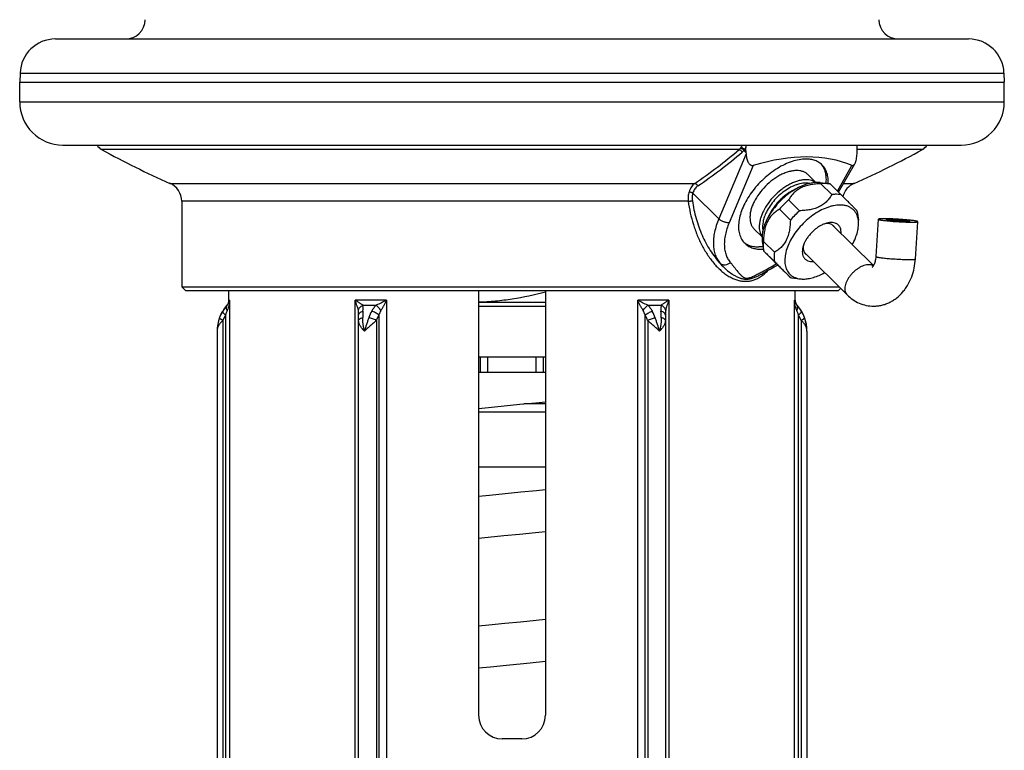
# Model space of a CAD drawing. Units: millimetres. Extents: x -66 to 593, y -602 to 634.
# Drawn here: x 201 to 326, y 121 to 214 of the extents above; entities that cross this region are included whole.
import ezdxf

# ---------------------------------------------------------------- set-up
doc = ezdxf.new("R2010")
doc.units = ezdxf.units.MM
doc.header["$LTSCALE"] = 30.734
doc.layers.get('0').update_dxf_attribs({"linetype": 'CONTINUOUS'})

msp = doc.modelspace()

# ---------------------------------------------------------------- linework, layer by layer
at = {"color": 40, "linetype": 'Continuous'}
for p, q in [((205.15, 211.83), (321.25, 211.83)), ((200.65, 207.5), (200.61, 206.33)), ((200.65, 207.5), (325.74, 207.5)), ((325.74, 207.5), (325.79, 206.33)), ((200.61, 203.83), (200.61, 206.33)), ((200.61, 206.33), (325.79, 206.33)), ((325.79, 203.83), (325.79, 206.33)), ((200.61, 203.83), (325.79, 203.83)), ((206.11, 198.33), (320.29, 198.33)), ((292.93, 197.6), (292.93, 198.08)), ((307.07, 197.6), (307.07, 198.08)), ((292.06, 197.77), (211.02, 197.77)), ((292.95, 197.22), (289.48, 188.97)), ((292.66, 197.66), (292.94, 197.39)), ((292.75, 197.78), (292.93, 197.6)), ((292.94, 197.39), (292.95, 197.22)), ((307.06, 197.22), (307.07, 197.39)), ((315.37, 197.77), (307.07, 197.77)), ((293.86, 195.76), (290.8, 188.47)), ((304.56, 192.49), (306.42, 195.76)), ((304.72, 192.34), (306.79, 195.97)), ((300.84, 194.57), (301.83, 193.58)), ((219.7, 193.47), (286.42, 193.47)), ((302.39, 193.57), (303.5, 193.43)), ((302.45, 193.41), (303.84, 192.04)), ((303.63, 193.41), (303.5, 193.43)), ((303.63, 193.41), (305.02, 192.04)), ((305.36, 193.47), (306.69, 193.47)), ((289.48, 188.97), (286.19, 192.23)), ((285.6, 191.19), (221.2, 191.19)), ((221.2, 191.19), (221.2, 180.33)), ((298.37, 191.37), (299.76, 189.99)), ((297.2, 190.18), (298.59, 188.8)), ((307.08, 189.88), (307.07, 189.99)), ((307.08, 189.88), (307.23, 188.78)), ((303.9, 188.21), (309.16, 183.01)), ((309.49, 184.16), (309.79, 188.91)), ((314.48, 183.85), (314.78, 188.6)), ((293.99, 187.66), (294.99, 186.67)), ((295.01, 186.11), (295.16, 185.01)), ((295.17, 186.09), (296.56, 184.71)), ((295.16, 185.01), (295.17, 184.9)), ((295.17, 184.9), (296.56, 183.52)), ((300.38, 184.66), (305.79, 179.3)), ((296.98, 183.1), (296.97, 183.09)), ((297.22, 182.85), (298.61, 181.48)), ((221.2, 180.33), (221.7, 179.83)), ((221.2, 180.33), (304.75, 180.33)), ((298.61, 181.48), (298.74, 181.46)), ((298.74, 181.46), (299.85, 181.32)), ((221.7, 179.83), (304.7, 179.83)), ((227.2, 178.63), (227.2, 179.83)), ((258.95, 179.83), (258.95, 125.83)), ((267.45, 179.83), (267.45, 125.83)), ((299.2, 178.63), (299.2, 179.83)), ((304.98, 180.11), (304.7, 179.83)), ((226.95, 177.97), (226.96, 177.97)), ((227.27, 178.63), (227.2, 178.63)), ((227.27, 178.63), (227.27, 79.54)), ((247.22, 178.63), (243.25, 178.63)), ((243.25, 79.54), (243.25, 178.63)), ((244.23, 177.97), (245.93, 177.97)), ((247.22, 178.63), (247.22, 79.54)), ((267.45, 178.33), (258.95, 178.33)), ((267.45, 177.83), (258.95, 177.83)), ((283.14, 178.63), (279.18, 178.63)), ((279.18, 79.54), (279.18, 178.63)), ((280.46, 177.97), (282.17, 177.97)), ((283.14, 178.63), (283.14, 79.54)), ((299.2, 178.63), (299.12, 178.63)), ((299.12, 79.54), (299.12, 178.63)), ((299.43, 177.97), (299.45, 177.97)), ((226.77, 176.72), (226.77, 79.54)), ((243.7, 79.51), (243.7, 176.72)), ((246.27, 176.72), (246.27, 79.54)), ((280.12, 79.54), (280.12, 176.72)), ((282.7, 176.72), (282.7, 79.51)), ((299.62, 79.54), (299.62, 176.72)), ((226.45, 176.05), (226.45, 79.54)), ((245.95, 176.05), (245.95, 79.54)), ((280.45, 176.05), (280.45, 79.54)), ((299.95, 176.05), (299.95, 79.54)), ((225.7, 174.66), (225.7, 79.54)), ((300.7, 174.66), (300.7, 79.54)), ((258.95, 171.43), (267.45, 171.43)), ((259.2, 169.43), (259.2, 171.43)), ((260.11, 169.43), (260.11, 171.43)), ((266.28, 169.43), (266.28, 171.43)), ((267.2, 169.43), (267.2, 171.43)), ((267.45, 169.43), (258.95, 169.43)), ((264.21, 165.38), (266.21, 165.58)), ((267.45, 165.43), (264.72, 165.43)), ((266.21, 165.58), (267.45, 165.7)), ((258.95, 164.85), (260.23, 164.98)), ((258.95, 164.43), (267.45, 164.43)), ((258.95, 157.43), (267.45, 157.43)), ((262.33, 153.99), (260.33, 153.79)), ((267.45, 154.5), (266.33, 154.39)), ((260.33, 153.79), (258.95, 153.66)), ((264.17, 148.87), (266.18, 149.07)), ((266.18, 149.07), (267.45, 149.2)), ((258.95, 148.35), (260.16, 148.48)), ((267.45, 138), (266.27, 137.88)), ((260.26, 137.29), (258.95, 137.16)), ((262.27, 137.49), (260.26, 137.29)), ((265.5, 132.51), (267.45, 132.7)), ((258.95, 131.85), (260.48, 132.01)), ((260.48, 132.01), (262.48, 132.21)), ((262.48, 132.21), (265.5, 132.51)), ((264.45, 122.83), (261.95, 122.83))]:
    msp.add_line(p, q, dxfattribs=at)
for points in [[(294.9, 181.93), (295.48, 182.26), (296.03, 182.57), (296.54, 182.86), (296.97, 183.09)], [(294.64, 181.79), (294.78, 181.87), (294.9, 181.93)], [(260.23, 164.98), (262.22, 165.18), (264.21, 165.38)], [(266.33, 154.39), (264.34, 154.19), (262.33, 153.99)], [(260.16, 148.48), (262.16, 148.68), (264.17, 148.87)], [(266.27, 137.88), (264.27, 137.69), (262.27, 137.49)]]:
    msp.add_lwpolyline(points, dxfattribs=at)
for centre, radius, start, end in [((214.06, 214.33), 2.5, 270, 359), ((312.33, 214.33), 2.5, 181, 270), ((205.15, 207.33), 4.5, 90, 177.7931), ((321.25, 207.33), 4.5, 2.2069, 90), ((206.11, 203.83), 5.5, 180, 270), ((320.29, 203.83), 5.5, 270, 360), ((211.8, 199.17), 1.6, 211.6393, 241.1131), ((305.41, 199.05), 1.82, 336.3395, 336.8429), ((314.6, 199.17), 1.6, 298.8869, 328.3607), ((263.2, 292.33), 108, 241.1131, 246.252), ((252.04, 244.46), 61.5, 303.9939, 310.5981), ((252.29, 244.32), 61.73, 303.9939, 310.5981), ((296.51, 197.6), 3.58, 180.007, 183.43), ((263.2, 292.33), 108, 293.748, 298.8869), ((301.79, 197.6), 5.28, 357.674, 359.9962), ((300.66, 194.4), 2.38, 35.5531, 40.1864), ((218.7, 191.19), 2.5, 0, 66.252), ((307.7, 191.19), 2.5, 113.748, 166.0801), ((305.69, 182.92), 11.18, 130.9046, 139.469), ((300.85, 187.16), 5.45, 153.6517, 156.2558), ((307.09, 181.54), 11.18, 130.9046, 139.469), ((294.86, 189.54), 4.45, 270.0146, 273.6225), ((296.9, 183.22), 0.148, 298.0914, 301.5535), ((230.7, 174.66), 5, 138.5904, 180), ((230.53, 174.75), 4.8, 137.9494, 148.8994), ((226.2, 178.63), 1, 318.5904, 360), ((300.2, 178.63), 1, 180, 221.4096), ((295.84, 174.73), 4.84, 31.1423, 42.0089), ((295.7, 174.66), 5, 0, 41.4096), ((230.66, 174.67), 4.96, 148.8408, 159.6384), ((230.16, 174.67), 3.96, 148.7941, 159.6152), ((283.43, 175.08), 39.24, 176.8529, 178.0811), ((249.91, 174.74), 5.19, 151.2614, 161.4002), ((249.66, 174.67), 3.96, 148.7941, 159.6152), ((276.73, 174.67), 3.96, 20.3862, 31.2045), ((276.46, 174.72), 5.22, 18.6306, 28.7078), ((245.06, 175.17), 37.13, 1.8841, 3.1818), ((296.23, 174.67), 3.96, 20.3862, 31.2045), ((295.74, 174.67), 4.96, 20.3633, 31.1575), ((230.67, 174.66), 4.97, 159.5973, 179.9752), ((295.72, 174.66), 4.97, 0.0248, 20.4027), ((261.95, 125.83), 3, 180, 270), ((264.45, 125.83), 3, 270, 360)]:
    msp.add_arc(centre, radius, start, end, dxfattribs=at)
msp.add_ellipse((263.2, 121.14), major_axis=(44.98, 73.73), ratio=0.380275, start_param=0.059548, end_param=0.396302, dxfattribs=at)
for points, knots in [([(292.23, 197.94), (292.21, 197.92), (292.16, 197.86), (292.11, 197.8), (292.06, 197.77)], [0, 0, 0, 0, 0.2568, 1, 1, 1, 1]), ([(292.31, 198.05), (292.31, 198.04), (292.28, 198), (292.25, 197.97), (292.23, 197.94)], [0, 0, 0, 0, 0.257921, 1, 1, 1, 1]), ([(292.23, 197.94), (292.27, 197.94), (292.35, 197.92), (292.47, 197.86), (292.58, 197.77), (292.64, 197.7), (292.66, 197.66)], [0, 0, 0, 0, 0.229616, 0.485589, 0.749305, 1, 1, 1, 1]), ([(292.48, 198.33), (292.46, 198.3), (292.42, 198.21), (292.36, 198.12), (292.31, 198.05)], [0, 0, 0, 0, 0.255622, 1, 1, 1, 1]), ([(292.31, 198.05), (292.35, 198.05), (292.44, 198.02), (292.56, 197.96), (292.67, 197.88), (292.73, 197.81), (292.75, 197.78)], [0, 0, 0, 0, 0.228481, 0.487129, 0.752612, 1, 1, 1, 1]), ([(292.93, 198.08), (292.92, 198.05), (292.86, 197.95), (292.8, 197.85), (292.75, 197.78)], [0, 0, 0, 0, 0.255639, 1, 1, 1, 1]), ([(292.91, 198.33), (292.91, 198.31), (292.92, 198.23), (292.93, 198.14), (292.93, 198.08)], [0, 0, 0, 0, 0.249588, 1, 1, 1, 1]), ([(307.07, 198.08), (307.07, 198.1), (307.07, 198.18), (307.08, 198.27), (307.08, 198.33)], [0, 0, 0, 0, 0.250829, 1, 1, 1, 1]), ([(300.54, 196.56), (300.26, 196.56), (299.67, 196.5), (298.77, 196.27), (297.84, 195.89), (296.91, 195.38), (296.01, 194.75), (295.14, 194.02), (294.35, 193.2), (293.64, 192.32), (293.04, 191.41), (292.56, 190.47), (292.22, 189.55), (292.02, 188.65), (291.97, 187.81), (292.06, 187.16), (292.22, 186.7), (292.37, 186.39), (292.55, 186.1), (292.7, 185.93), (292.78, 185.86)], [0, 0, 0, 0, 0.055163, 0.115425, 0.180442, 0.249487, 0.321554, 0.395455, 0.469899, 0.543565, 0.615174, 0.683564, 0.747773, 0.807132, 0.861384, 0.910815, 0.934041, 0.956486, 0.978385, 1, 1, 1, 1]), ([(292.06, 197.77), (292.1, 197.76), (292.18, 197.74), (292.3, 197.67), (292.4, 197.57), (292.45, 197.49), (292.46, 197.45)], [0, 0, 0, 0, 0.223646, 0.474597, 0.739396, 1, 1, 1, 1]), ([(292.66, 197.66), (292.65, 197.64), (292.59, 197.56), (292.52, 197.49), (292.46, 197.45)], [0, 0, 0, 0, 0.257568, 1, 1, 1, 1]), ([(292.75, 197.78), (292.75, 197.76), (292.72, 197.73), (292.69, 197.69), (292.66, 197.66)], [0, 0, 0, 0, 0.258461, 1, 1, 1, 1]), ([(292.95, 197.22), (292.95, 197.13), (292.97, 196.96), (293.01, 196.71), (293.08, 196.46), (293.17, 196.23), (293.27, 196.05), (293.37, 195.93), (293.46, 195.85), (293.55, 195.79), (293.65, 195.75), (293.76, 195.74), (293.83, 195.75), (293.86, 195.76)], [0, 0, 0, 0, 0.133808, 0.266941, 0.39886, 0.528734, 0.655201, 0.716619, 0.776375, 0.834231, 0.890259, 0.945117, 1, 1, 1, 1]), ([(302.63, 195.8), (302.5, 195.93), (302.22, 196.15), (301.72, 196.39), (301.15, 196.53), (300.75, 196.56), (300.54, 196.56)], [0, 0, 0, 0, 0.232792, 0.473105, 0.72732, 1, 1, 1, 1]), ([(306.79, 195.97), (306.81, 196.01), (306.86, 196.1), (306.93, 196.29), (306.99, 196.56), (307.04, 196.88), (307.06, 197.11), (307.06, 197.22)], [0, 0, 0, 0, 0.11162, 0.229759, 0.478472, 0.736886, 1, 1, 1, 1]), ([(302.6, 195.78), (302.7, 195.64), (302.89, 195.31), (303.06, 194.75), (303.13, 194.13), (303.12, 193.7), (303.09, 193.48)], [0, 0, 0, 0, 0.227414, 0.466959, 0.72351, 1, 1, 1, 1]), ([(303.4, 193.45), (303.41, 193.68), (303.4, 194.14), (303.29, 194.68), (303.14, 195.08), (303, 195.34), (302.83, 195.59), (302.7, 195.73), (302.63, 195.8)], [0, 0, 0, 0, 0.27616, 0.531082, 0.652181, 0.770018, 0.88559, 1, 1, 1, 1]), ([(306.42, 195.76), (306.44, 195.75), (306.47, 195.74), (306.53, 195.74), (306.58, 195.75), (306.63, 195.78), (306.67, 195.81), (306.73, 195.88), (306.77, 195.93), (306.79, 195.97)], [0, 0, 0, 0, 0.112136, 0.221205, 0.331947, 0.448545, 0.57346, 0.707415, 1, 1, 1, 1]), ([(300.84, 194.57), (300.75, 194.66), (300.55, 194.82), (300.2, 194.98), (299.8, 195.08), (299.37, 195.11), (298.9, 195.07), (298.41, 194.97), (297.9, 194.8), (297.38, 194.57), (296.87, 194.28), (296.19, 193.82), (295.4, 193.13), (294.59, 192.18), (294.15, 191.48), (293.97, 191.12)], [0, 0, 0, 0, 0.043017, 0.087434, 0.134439, 0.184879, 0.239229, 0.297637, 0.359967, 0.425869, 0.494818, 0.566162, 0.712892, 0.859676, 1, 1, 1, 1]), ([(286.42, 193.47), (286.34, 193.42), (286.19, 193.28), (285.99, 193.03), (285.83, 192.73), (285.74, 192.51), (285.71, 192.4)], [0, 0, 0, 0, 0.224451, 0.465572, 0.724381, 1, 1, 1, 1]), ([(286.81, 193.14), (286.74, 193.09), (286.6, 192.98), (286.43, 192.77), (286.29, 192.52), (286.22, 192.33), (286.19, 192.23)], [0, 0, 0, 0, 0.226173, 0.467712, 0.725866, 1, 1, 1, 1]), ([(286.42, 193.47), (286.51, 193.47), (286.61, 193.41), (286.7, 193.32), (286.76, 193.25), (286.79, 193.18), (286.81, 193.14)], [0, 0, 0, 0, 0.466692, 0.599104, 0.733675, 1, 1, 1, 1]), ([(301.8, 193.58), (301.7, 193.65), (301.48, 193.77), (301.12, 193.88), (300.72, 193.94), (300.28, 193.92), (299.82, 193.85), (299.35, 193.72), (298.86, 193.53), (298.37, 193.29), (297.88, 192.99), (297.24, 192.53), (296.5, 191.87), (295.74, 190.96), (295.33, 190.29), (295.16, 189.94)], [0, 0, 0, 0, 0.043258, 0.088669, 0.137082, 0.189034, 0.244762, 0.304252, 0.367277, 0.433449, 0.502248, 0.573061, 0.717857, 0.862096, 1, 1, 1, 1]), ([(301.01, 193.46), (300.8, 193.51), (300.45, 193.52), (299.98, 193.46), (299.6, 193.37), (299.21, 193.24), (298.68, 193.01), (298.01, 192.63), (297.26, 192.06), (296.58, 191.38), (295.99, 190.63), (295.67, 190.1), (295.54, 189.82)], [0, 0, 0, 0, 0.095859, 0.14849, 0.20427, 0.263084, 0.324705, 0.454923, 0.591672, 0.73092, 0.868397, 1, 1, 1, 1]), ([(302, 193.59), (301.75, 193.59), (301.22, 193.53), (300.41, 193.3), (299.58, 192.94), (298.76, 192.45), (297.96, 191.85), (297.22, 191.16), (296.55, 190.39), (296.16, 189.84), (295.99, 189.56)], [0, 0, 0, 0, 0.101397, 0.212917, 0.333698, 0.462013, 0.595545, 0.731615, 0.867376, 1, 1, 1, 1]), ([(302.45, 193.41), (302.23, 193.41), (301.78, 193.39), (301.12, 193.3), (300.49, 193.14), (299.91, 192.91), (299.4, 192.6), (298.98, 192.23), (298.64, 191.81), (298.45, 191.52), (298.37, 191.37)], [0, 0, 0, 0, 0.139347, 0.277571, 0.413044, 0.543511, 0.667071, 0.783425, 0.893825, 1, 1, 1, 1]), ([(302.39, 193.57), (302.36, 193.57), (302.23, 193.58), (302.1, 193.59), (302, 193.59)], [0, 0, 0, 0, 0.244867, 1, 1, 1, 1]), ([(303.06, 193.46), (303.01, 193.46), (302.81, 193.45), (302.6, 193.44), (302.45, 193.41)], [0, 0, 0, 0, 0.243238, 1, 1, 1, 1]), ([(303.5, 193.43), (303.46, 193.44), (303.32, 193.45), (303.17, 193.46), (303.06, 193.46)], [0, 0, 0, 0, 0.244872, 1, 1, 1, 1]), ([(285.71, 192.4), (285.65, 192.21), (285.57, 191.8), (285.58, 191.39), (285.6, 191.19)], [0, 0, 0, 0, 0.489076, 1, 1, 1, 1]), ([(285.71, 192.4), (285.75, 192.4), (285.83, 192.39), (285.96, 192.35), (286.08, 192.3), (286.16, 192.26), (286.19, 192.23)], [0, 0, 0, 0, 0.24372, 0.50893, 0.76946, 1, 1, 1, 1]), ([(286.19, 192.23), (286.14, 192.08), (286.08, 191.75), (286.1, 191.42), (286.13, 191.25)], [0, 0, 0, 0, 0.489293, 1, 1, 1, 1]), ([(299.16, 192.68), (299, 192.61), (298.67, 192.44), (298.2, 192.14), (297.74, 191.8), (297.31, 191.41), (296.91, 190.98), (296.55, 190.53), (296.23, 190.06), (296.05, 189.74), (295.97, 189.57)], [0, 0, 0, 0, 0.118338, 0.241596, 0.36838, 0.497154, 0.626301, 0.754193, 0.879249, 1, 1, 1, 1]), ([(303.84, 192.04), (303.76, 191.89), (303.58, 191.59), (303.24, 191.18), (302.81, 190.81), (302.3, 190.5), (301.72, 190.26), (301.09, 190.11), (300.43, 190.02), (299.99, 189.99), (299.76, 189.99)], [0, 0, 0, 0, 0.106175, 0.216575, 0.332929, 0.456489, 0.586956, 0.722429, 0.860653, 1, 1, 1, 1]), ([(304.45, 192.08), (304.4, 192.08), (304.2, 192.08), (303.99, 192.06), (303.84, 192.04)], [0, 0, 0, 0, 0.243238, 1, 1, 1, 1]), ([(305.02, 192.04), (304.97, 192.04), (304.79, 192.07), (304.6, 192.08), (304.45, 192.08)], [0, 0, 0, 0, 0.24335, 1, 1, 1, 1]), ([(307.07, 189.99), (307.06, 189.99), (307.05, 190.01), (307.03, 190.03), (306.99, 190.07), (306.94, 190.13), (306.86, 190.2), (306.73, 190.33), (306.52, 190.54), (306.22, 190.85), (305.85, 191.21), (305.45, 191.61), (305.17, 191.89), (305.02, 192.04)], [0, 0, 0, 0, 0.006159, 0.018147, 0.036777, 0.062904, 0.097357, 0.140838, 0.256255, 0.407734, 0.587974, 0.787853, 1, 1, 1, 1]), ([(285.6, 191.19), (285.65, 191.19), (285.74, 191.21), (285.88, 191.23), (286.01, 191.24), (286.09, 191.25), (286.13, 191.25)], [0, 0, 0, 0, 0.25699, 0.532988, 0.791915, 1, 1, 1, 1]), ([(285.6, 191.19), (285.67, 190.69), (285.85, 189.7), (286.23, 188.25), (286.65, 187.08), (287.05, 186.18), (287.48, 185.32), (287.97, 184.5), (288.51, 183.74), (288.94, 183.21), (289.4, 182.72), (289.8, 182.35), (290.14, 182.08), (290.39, 181.89), (290.65, 181.72), (290.83, 181.62), (290.92, 181.57)], [0, 0, 0, 0, 0.133392, 0.265757, 0.396616, 0.461315, 0.525401, 0.65125, 0.712796, 0.773204, 0.832299, 0.8899, 0.918094, 0.945848, 0.973153, 1, 1, 1, 1]), ([(286.13, 191.25), (286.24, 190.49), (286.48, 189.38), (286.94, 187.94), (287.35, 186.89), (287.83, 185.9), (288.38, 184.95), (288.99, 184.07), (289.44, 183.53), (289.67, 183.28)], [0, 0, 0, 0, 0.258191, 0.386197, 0.513045, 0.638371, 0.761717, 0.882501, 1, 1, 1, 1]), ([(293.97, 191.12), (293.89, 190.95), (293.74, 190.61), (293.57, 190.1), (293.47, 189.6), (293.44, 189.13), (293.47, 188.69), (293.57, 188.29), (293.74, 187.94), (293.9, 187.75), (293.99, 187.66)], [0, 0, 0, 0, 0.154816, 0.301252, 0.438462, 0.566121, 0.684554, 0.794882, 0.899097, 1, 1, 1, 1]), ([(304.9, 190.72), (304.63, 190.72), (304.21, 190.67), (303.65, 190.53), (303.06, 190.33), (302.31, 189.98), (301.43, 189.43), (300.6, 188.76), (299.83, 187.99), (299.16, 187.15), (298.61, 186.27), (298.2, 185.38), (297.95, 184.51), (297.87, 183.81), (297.89, 183.29), (297.96, 182.94), (298.06, 182.61), (298.21, 182.31), (298.4, 182.05), (298.62, 181.82), (298.88, 181.63), (299.18, 181.49), (299.5, 181.38), (299.73, 181.34), (299.85, 181.32)], [0, 0, 0, 0, 0.057743, 0.088957, 0.121651, 0.191, 0.264652, 0.341042, 0.418394, 0.494858, 0.568651, 0.638199, 0.702291, 0.760282, 0.787042, 0.812419, 0.836601, 0.859852, 0.882501, 0.904929, 0.927535, 0.950701, 0.974766, 1, 1, 1, 1]), ([(307.23, 188.78), (307.21, 188.92), (307.15, 189.2), (307, 189.59), (306.78, 189.93), (306.5, 190.22), (306.17, 190.44), (305.78, 190.61), (305.35, 190.7), (305.05, 190.72), (304.9, 190.72)], [0, 0, 0, 0, 0.130976, 0.25477, 0.373757, 0.490884, 0.609339, 0.732136, 0.861765, 1, 1, 1, 1]), ([(295.16, 189.94), (295.08, 189.79), (294.94, 189.48), (294.79, 189.02), (294.68, 188.57), (294.63, 188.13), (294.63, 187.73), (294.69, 187.35), (294.81, 187), (294.92, 186.8), (294.99, 186.71)], [0, 0, 0, 0, 0.152013, 0.296704, 0.433343, 0.561558, 0.681419, 0.793531, 0.899108, 1, 1, 1, 1]), ([(295.99, 189.56), (295.8, 189.27), (295.49, 188.68), (295.2, 187.92), (295.06, 187.33), (294.98, 186.78), (294.98, 186.37), (295.01, 186.11)], [0, 0, 0, 0, 0.282525, 0.545412, 0.66831, 0.785076, 1, 1, 1, 1]), ([(295.54, 189.82), (295.44, 189.62), (295.31, 189.31), (295.18, 188.89), (295.05, 188.33), (295.03, 187.85), (295.1, 187.5)], [0, 0, 0, 0, 0.282989, 0.416943, 0.545374, 1, 1, 1, 1]), ([(297.2, 190.18), (297.05, 190.1), (296.75, 189.91), (296.34, 189.57), (295.97, 189.14), (295.66, 188.63), (295.43, 188.04), (295.28, 187.41), (295.19, 186.75), (295.17, 186.31), (295.17, 186.09)], [0, 0, 0, 0, 0.106383, 0.216968, 0.333456, 0.457074, 0.587504, 0.722854, 0.860889, 1, 1, 1, 1]), ([(289.48, 188.97), (289.37, 188.69), (289.16, 188.13), (288.94, 187.3), (288.81, 186.49), (288.78, 185.73), (288.85, 185.02), (289.02, 184.36), (289.29, 183.78), (289.54, 183.43), (289.67, 183.28)], [0, 0, 0, 0, 0.152187, 0.296419, 0.432214, 0.559488, 0.678641, 0.790634, 0.897039, 1, 1, 1, 1]), ([(290.8, 188.47), (290.75, 188.46), (290.64, 188.46), (290.47, 188.48), (290.29, 188.52), (290.11, 188.58), (289.93, 188.66), (289.76, 188.75), (289.61, 188.85), (289.52, 188.93), (289.48, 188.97)], [0, 0, 0, 0, 0.107398, 0.226769, 0.355197, 0.489083, 0.624459, 0.75726, 0.883591, 1, 1, 1, 1]), ([(290.8, 188.47), (290.7, 188.22), (290.51, 187.72), (290.32, 186.98), (290.2, 186.26), (290.18, 185.58), (290.24, 184.95), (290.39, 184.36), (290.63, 183.84), (290.85, 183.54), (290.97, 183.4)], [0, 0, 0, 0, 0.152187, 0.296419, 0.432214, 0.559489, 0.678641, 0.790635, 0.89704, 1, 1, 1, 1]), ([(298.59, 188.8), (298.58, 188.58), (298.56, 188.14), (298.48, 187.48), (298.32, 186.85), (298.09, 186.26), (297.79, 185.75), (297.42, 185.32), (297, 184.98), (296.71, 184.79), (296.56, 184.71)], [0, 0, 0, 0, 0.139111, 0.277146, 0.412496, 0.542926, 0.666544, 0.783032, 0.893617, 1, 1, 1, 1]), ([(303.18, 188.4), (303.05, 188.36), (302.77, 188.27), (302.37, 188.07), (301.98, 187.82), (301.6, 187.52), (301.25, 187.18), (300.93, 186.81), (300.65, 186.42), (300.5, 186.15), (300.43, 186.01)], [0, 0, 0, 0, 0.111899, 0.231385, 0.356865, 0.486372, 0.617708, 0.74858, 0.876718, 1, 1, 1, 1]), ([(304.06, 188.09), (304.02, 188.12), (303.96, 188.18), (303.81, 188.27), (303.59, 188.35), (303.29, 188.38), (303.08, 188.35), (302.98, 188.33)], [0, 0, 0, 0, 0.110913, 0.22346, 0.458803, 0.715997, 1, 1, 1, 1]), ([(305.03, 187.09), (305.04, 187.22), (305.03, 187.45), (304.97, 187.74), (304.88, 187.93), (304.79, 188.06), (304.69, 188.18), (304.57, 188.27), (304.43, 188.35), (304.23, 188.44), (303.95, 188.5), (303.57, 188.49), (303.31, 188.44), (303.18, 188.4)], [0, 0, 0, 0, 0.133736, 0.255275, 0.312677, 0.368595, 0.423792, 0.479078, 0.53526, 0.593079, 0.715815, 0.851018, 1, 1, 1, 1]), ([(304.18, 187.93), (304.17, 187.95), (304.13, 188.01), (304.09, 188.06), (304.06, 188.09)], [0, 0, 0, 0, 0.252208, 1, 1, 1, 1]), ([(306.46, 185.68), (306.61, 185.94), (306.86, 186.47), (307.13, 187.28), (307.27, 188.05), (307.26, 188.54), (307.23, 188.78)], [0, 0, 0, 0, 0.281077, 0.542867, 0.782661, 1, 1, 1, 1]), ([(310.52, 188.97), (310.47, 188.97), (310.36, 188.97), (310.22, 188.97), (310.09, 188.97), (310, 188.96), (309.94, 188.95), (309.9, 188.95), (309.87, 188.94), (309.84, 188.94), (309.82, 188.93), (309.8, 188.93), (309.79, 188.92), (309.79, 188.91)], [0, 0, 0, 0, 0.220799, 0.416855, 0.586349, 0.727747, 0.787523, 0.839859, 0.884675, 0.921941, 0.951701, 0.974152, 1, 1, 1, 1]), ([(309.79, 188.91), (309.79, 188.91), (309.79, 188.9), (309.8, 188.89), (309.82, 188.88), (309.85, 188.87), (309.89, 188.86), (309.92, 188.85), (309.97, 188.84), (310.03, 188.83), (310.11, 188.81), (310.25, 188.79), (310.44, 188.76), (310.71, 188.73), (311, 188.7), (311.33, 188.67), (311.67, 188.64), (312.16, 188.61), (312.75, 188.57), (313.42, 188.55), (313.85, 188.54), (314.04, 188.54)], [0, 0, 0, 0, 0.003082, 0.005457, 0.008514, 0.0168, 0.028049, 0.034784, 0.042253, 0.05936, 0.079291, 0.101948, 0.154955, 0.217263, 0.287542, 0.36428, 0.445823, 0.530412, 0.701392, 0.862532, 1, 1, 1, 1]), ([(314.78, 188.6), (314.78, 188.61), (314.77, 188.61), (314.76, 188.62), (314.75, 188.63), (314.72, 188.64), (314.68, 188.65), (314.64, 188.66), (314.6, 188.67), (314.54, 188.68), (314.45, 188.7), (314.32, 188.72), (314.12, 188.75), (313.86, 188.78), (313.56, 188.81), (313.24, 188.84), (312.89, 188.87), (312.41, 188.9), (311.82, 188.94), (311.15, 188.97), (310.72, 188.97), (310.52, 188.97)], [0, 0, 0, 0, 0.003082, 0.005457, 0.008514, 0.0168, 0.028049, 0.034784, 0.042253, 0.05936, 0.079291, 0.101948, 0.154955, 0.217263, 0.287542, 0.36428, 0.445823, 0.530412, 0.701392, 0.862532, 1, 1, 1, 1]), ([(310.79, 188.85), (310.79, 188.85), (310.79, 188.86), (310.8, 188.86), (310.82, 188.87), (310.83, 188.87), (310.86, 188.87), (310.91, 188.88), (310.97, 188.88), (311.08, 188.89), (311.16, 188.89), (311.23, 188.89)], [0, 0, 0, 0, 0.025849, 0.0483, 0.078061, 0.115328, 0.160145, 0.27225, 0.41365, 0.583149, 1, 1, 1, 1]), ([(313.34, 188.63), (313.22, 188.63), (312.97, 188.63), (312.56, 188.65), (312.21, 188.67), (311.92, 188.69), (311.71, 188.71), (311.52, 188.72), (311.34, 188.74), (311.18, 188.76), (311.04, 188.78), (310.95, 188.8), (310.89, 188.81), (310.85, 188.82), (310.82, 188.82), (310.81, 188.83), (310.79, 188.84), (310.79, 188.84), (310.79, 188.85), (310.79, 188.85)], [0, 0, 0, 0, 0.137469, 0.298609, 0.469589, 0.554178, 0.635722, 0.71246, 0.782739, 0.845047, 0.898054, 0.940641, 0.957747, 0.971951, 0.9832, 0.991486, 0.994543, 0.996918, 1, 1, 1, 1]), ([(311.23, 188.89), (311.34, 188.89), (311.6, 188.88), (312, 188.87), (312.36, 188.84), (312.65, 188.82), (312.86, 188.81), (313.05, 188.79), (313.23, 188.77), (313.39, 188.75), (313.52, 188.73), (313.62, 188.72), (313.68, 188.7), (313.72, 188.69), (313.74, 188.69), (313.76, 188.68), (313.77, 188.67), (313.78, 188.67), (313.78, 188.67), (313.78, 188.66)], [0, 0, 0, 0, 0.137469, 0.298609, 0.469589, 0.554178, 0.635722, 0.71246, 0.782739, 0.845047, 0.898054, 0.940641, 0.957747, 0.971951, 0.9832, 0.991486, 0.994543, 0.996918, 1, 1, 1, 1]), ([(313.78, 188.66), (313.78, 188.66), (313.77, 188.65), (313.76, 188.65), (313.75, 188.65), (313.73, 188.64), (313.7, 188.64), (313.66, 188.63), (313.6, 188.63), (313.49, 188.63), (313.4, 188.63), (313.34, 188.63)], [0, 0, 0, 0, 0.025849, 0.0483, 0.078061, 0.115328, 0.160145, 0.27225, 0.41365, 0.583149, 1, 1, 1, 1]), ([(314.04, 188.54), (314.1, 188.54), (314.2, 188.54), (314.35, 188.54), (314.47, 188.55), (314.57, 188.55), (314.63, 188.56), (314.67, 188.56), (314.7, 188.57), (314.73, 188.57), (314.75, 188.58), (314.77, 188.59), (314.78, 188.6), (314.78, 188.6)], [0, 0, 0, 0, 0.220799, 0.416855, 0.586349, 0.727747, 0.787523, 0.839859, 0.884675, 0.921941, 0.951701, 0.974152, 1, 1, 1, 1]), ([(292.63, 186.01), (292.76, 185.9), (293.03, 185.72), (293.5, 185.52), (294.02, 185.41), (294.39, 185.38), (294.57, 185.38)], [0, 0, 0, 0, 0.232668, 0.473866, 0.72848, 1, 1, 1, 1]), ([(292.78, 185.86), (292.9, 185.73), (293.19, 185.51), (293.69, 185.27), (294.26, 185.12), (294.66, 185.1), (294.86, 185.1)], [0, 0, 0, 0, 0.232792, 0.473105, 0.72732, 1, 1, 1, 1]), ([(295.1, 185.41), (295.06, 185.41), (294.88, 185.39), (294.71, 185.38), (294.57, 185.38)], [0, 0, 0, 0, 0.255613, 1, 1, 1, 1]), ([(295.17, 186.09), (295.16, 185.99), (295.12, 185.63), (295.12, 185.27), (295.16, 185.01)], [0, 0, 0, 0, 0.262835, 1, 1, 1, 1]), ([(300.19, 185.37), (300.15, 185.24), (300.1, 184.98), (300.1, 184.61), (300.16, 184.32), (300.24, 184.12), (300.33, 183.99), (300.42, 183.87), (300.54, 183.77), (300.67, 183.69), (300.87, 183.6), (301.15, 183.53), (301.39, 183.53), (301.51, 183.54)], [0, 0, 0, 0, 0.148986, 0.284193, 0.406936, 0.464758, 0.520942, 0.576229, 0.631426, 0.687344, 0.744744, 0.866276, 1, 1, 1, 1]), ([(300.43, 186.01), (300.4, 185.96), (300.31, 185.75), (300.23, 185.54), (300.19, 185.37)], [0, 0, 0, 0, 0.260229, 1, 1, 1, 1]), ([(300.25, 185.58), (300.23, 185.47), (300.21, 185.27), (300.24, 184.97), (300.32, 184.75), (300.42, 184.6), (300.47, 184.53), (300.5, 184.5)], [0, 0, 0, 0, 0.283953, 0.541132, 0.776496, 0.889064, 1, 1, 1, 1]), ([(295.17, 184.9), (295.18, 184.9), (295.19, 184.88), (295.21, 184.86), (295.25, 184.82), (295.3, 184.77), (295.38, 184.69), (295.51, 184.56), (295.72, 184.35), (296.02, 184.04), (296.39, 183.68), (296.79, 183.28), (297.07, 183), (297.22, 182.85)], [0, 0, 0, 0, 0.006159, 0.018147, 0.036777, 0.062904, 0.097357, 0.140838, 0.256255, 0.407734, 0.587974, 0.787853, 1, 1, 1, 1]), ([(296.56, 184.71), (296.54, 184.6), (296.5, 184.21), (296.52, 183.81), (296.56, 183.52)], [0, 0, 0, 0, 0.264289, 1, 1, 1, 1]), ([(300.5, 184.5), (300.51, 184.49), (300.56, 184.45), (300.62, 184.41), (300.66, 184.38)], [0, 0, 0, 0, 0.248783, 1, 1, 1, 1]), ([(308.99, 182.82), (308.99, 182.82), (308.99, 182.82), (308.99, 182.82), (309, 182.82), (309, 182.83), (309.01, 182.83), (309.02, 182.84), (309.04, 182.86), (309.05, 182.87), (309.08, 182.9), (309.12, 182.95), (309.16, 183.01), (309.21, 183.09), (309.26, 183.19), (309.31, 183.3), (309.35, 183.42), (309.41, 183.6), (309.46, 183.85), (309.49, 184.05), (309.49, 184.16)], [0, 0, 0, 0, 0.002828, 0.004299, 0.007871, 0.013659, 0.021774, 0.032308, 0.045335, 0.060914, 0.07908, 0.123203, 0.17757, 0.241728, 0.314971, 0.396413, 0.485064, 0.579882, 0.783771, 1, 1, 1, 1]), ([(309.49, 184.16), (309.49, 184.16), (309.5, 184.15), (309.51, 184.14), (309.53, 184.13), (309.56, 184.12), (309.59, 184.11), (309.63, 184.1), (309.67, 184.09), (309.73, 184.08), (309.82, 184.06), (309.95, 184.04), (310.15, 184.01), (310.41, 183.98), (310.71, 183.95), (311.03, 183.92), (311.38, 183.89), (311.86, 183.86), (312.46, 183.82), (313.13, 183.8), (313.55, 183.79), (313.75, 183.79)], [0, 0, 0, 0, 0.003082, 0.005457, 0.008514, 0.0168, 0.028049, 0.034784, 0.042253, 0.05936, 0.079291, 0.101948, 0.154955, 0.217263, 0.287542, 0.36428, 0.445823, 0.530412, 0.701392, 0.862532, 1, 1, 1, 1]), ([(290.97, 183.4), (290.88, 183.31), (290.67, 183.16), (290.36, 183.07), (290.12, 183.07), (289.95, 183.11), (289.8, 183.17), (289.71, 183.24), (289.67, 183.28)], [0, 0, 0, 0, 0.271178, 0.531113, 0.65468, 0.773387, 0.887994, 1, 1, 1, 1]), ([(289.67, 183.28), (289.91, 183.02), (290.4, 182.53), (290.94, 182.1), (291.22, 181.92)], [0, 0, 0, 0, 0.512253, 1, 1, 1, 1]), ([(290.97, 183.4), (291.05, 183.31), (291.21, 183.12), (291.51, 182.72), (291.74, 182.43), (291.89, 182.24)], [0, 0, 0, 0, 0.249563, 0.499784, 1, 1, 1, 1]), ([(295, 182.24), (295.31, 182.4), (295.91, 182.75), (296.51, 183.09), (296.81, 183.26)], [0, 0, 0, 0, 0.499923, 1, 1, 1, 1]), ([(296.56, 183.52), (296.71, 183.38), (296.99, 183.1), (297.4, 182.7), (297.76, 182.33), (298.06, 182.03), (298.28, 181.82), (298.41, 181.68), (298.48, 181.61), (298.53, 181.56), (298.57, 181.52), (298.59, 181.49), (298.61, 181.48), (298.61, 181.48)], [0, 0, 0, 0, 0.212147, 0.412026, 0.592266, 0.743745, 0.859162, 0.902643, 0.937096, 0.963223, 0.981853, 0.993841, 1, 1, 1, 1]), ([(308.56, 183.13), (308.46, 183.13), (308.25, 183.11), (307.93, 183.02), (307.6, 182.89), (307.27, 182.71), (306.94, 182.48), (306.64, 182.22), (306.35, 181.93), (306.1, 181.61), (305.88, 181.28), (305.71, 180.95), (305.59, 180.62), (305.52, 180.3), (305.5, 180), (305.54, 179.73), (305.63, 179.49), (305.73, 179.36), (305.79, 179.3)], [0, 0, 0, 0, 0.055174, 0.115448, 0.180478, 0.249536, 0.321618, 0.395533, 0.469992, 0.543672, 0.615295, 0.683698, 0.74792, 0.807291, 0.861554, 0.910995, 0.956583, 1, 1, 1, 1]), ([(309.14, 182.98), (309.06, 183.03), (308.87, 183.11), (308.67, 183.13), (308.56, 183.13)], [0, 0, 0, 0, 0.476678, 1, 1, 1, 1]), ([(309.17, 177.86), (309.35, 177.86), (309.7, 177.88), (310.23, 177.97), (310.74, 178.12), (311.23, 178.34), (311.7, 178.6), (312.28, 179.02), (312.8, 179.54), (313.25, 180.12), (313.64, 180.74), (314.04, 181.6), (314.36, 182.7), (314.46, 183.47), (314.48, 183.85)], [0, 0, 0, 0, 0.060358, 0.120741, 0.181184, 0.241731, 0.302445, 0.363405, 0.486278, 0.548518, 0.611343, 0.738764, 0.868548, 1, 1, 1, 1]), ([(313.75, 183.79), (313.81, 183.79), (313.91, 183.79), (314.05, 183.79), (314.18, 183.8), (314.27, 183.8), (314.33, 183.81), (314.37, 183.81), (314.41, 183.82), (314.43, 183.82), (314.45, 183.83), (314.47, 183.84), (314.48, 183.85), (314.48, 183.85)], [0, 0, 0, 0, 0.220799, 0.416855, 0.586349, 0.727747, 0.787523, 0.839859, 0.884675, 0.921941, 0.951701, 0.974152, 1, 1, 1, 1]), ([(290.92, 181.57), (291, 181.52), (291.16, 181.44), (291.4, 181.33), (291.65, 181.23), (291.98, 181.13), (292.39, 181.04), (292.89, 181), (293.38, 181.04), (293.78, 181.13), (294.09, 181.23), (294.32, 181.33), (294.54, 181.44), (294.68, 181.52), (294.75, 181.57)], [0, 0, 0, 0, 0.067815, 0.134554, 0.200208, 0.264814, 0.391102, 0.514263, 0.635413, 0.755865, 0.816295, 0.877048, 0.938253, 1, 1, 1, 1]), ([(291.22, 181.92), (291.35, 181.84), (291.61, 181.69), (291.94, 181.53), (292.19, 181.44), (292.32, 181.39), (292.53, 181.34), (292.74, 181.29), (292.96, 181.29), (293.07, 181.29), (293.18, 181.3), (293.34, 181.32), (293.53, 181.36), (293.75, 181.42), (293.98, 181.49), (294.28, 181.61), (294.49, 181.71), (294.64, 181.79)], [0, 0, 0, 0, 0.125348, 0.247282, 0.307129, 0.336827, 0.366399, 0.484441, 0.51463, 0.545265, 0.576335, 0.607833, 0.671822, 0.736424, 0.801553, 0.867208, 1, 1, 1, 1]), ([(291.89, 182.24), (291.93, 182.19), (292.01, 182.1), (292.13, 181.97), (292.25, 181.84), (292.38, 181.72), (292.5, 181.63), (292.59, 181.56), (292.67, 181.51), (292.75, 181.46), (292.83, 181.42), (292.93, 181.4), (293.03, 181.39), (293.15, 181.4), (293.26, 181.42), (293.38, 181.46), (293.55, 181.52), (293.76, 181.61), (294.01, 181.72), (294.26, 181.84), (294.59, 182.01), (294.84, 182.15), (295, 182.24)], [0, 0, 0, 0, 0.049258, 0.09845, 0.147599, 0.196758, 0.246037, 0.270795, 0.295704, 0.320852, 0.346506, 0.373341, 0.402254, 0.433522, 0.467018, 0.502291, 0.538652, 0.612995, 0.688832, 0.765691, 0.843282, 1, 1, 1, 1]), ([(294.75, 181.57), (294.84, 181.62), (295.02, 181.74), (295.36, 182.01), (295.59, 182.24), (295.74, 182.4)], [0, 0, 0, 0, 0.24403, 0.491766, 1, 1, 1, 1]), ([(300.24, 181.3), (300.45, 181.3), (300.89, 181.34), (301.56, 181.5), (302.26, 181.76), (302.71, 181.99), (302.94, 182.12)], [0, 0, 0, 0, 0.222827, 0.464629, 0.724435, 1, 1, 1, 1]), ([(299.85, 181.32), (299.88, 181.32), (300.01, 181.31), (300.14, 181.3), (300.24, 181.3)], [0, 0, 0, 0, 0.244867, 1, 1, 1, 1]), ([(267.45, 179.64), (266.06, 179.27), (263.95, 178.82), (261.1, 178.46), (259.66, 178.37), (258.95, 178.35)], [0, 0, 0, 0, 0.500208, 0.750155, 1, 1, 1, 1]), ([(305.79, 179.3), (306.02, 179.08), (306.5, 178.67), (307.33, 178.21), (308.23, 177.92), (308.86, 177.86), (309.17, 177.86)], [0, 0, 0, 0, 0.252124, 0.502235, 0.751314, 1, 1, 1, 1]), ([(226.99, 177.31), (226.96, 177.37), (226.91, 177.49), (226.87, 177.67), (226.88, 177.81), (226.92, 177.91), (226.94, 177.95), (226.96, 177.97)], [0, 0, 0, 0, 0.300292, 0.564723, 0.793856, 0.898739, 1, 1, 1, 1]), ([(227.27, 178.63), (227.26, 178.57), (227.24, 178.46), (227.18, 178.29), (227.09, 178.12), (227.01, 178.02), (226.96, 177.97)], [0, 0, 0, 0, 0.231088, 0.470568, 0.724069, 1, 1, 1, 1]), ([(227.27, 178.63), (227.27, 178.52), (227.25, 178.29), (227.2, 177.96), (227.12, 177.62), (227.04, 177.41), (226.99, 177.31)], [0, 0, 0, 0, 0.248374, 0.497559, 0.747913, 1, 1, 1, 1]), ([(243.66, 177.31), (243.64, 177.41), (243.59, 177.63), (243.49, 177.96), (243.38, 178.3), (243.3, 178.52), (243.25, 178.63)], [0, 0, 0, 0, 0.237126, 0.484871, 0.739794, 1, 1, 1, 1]), ([(244.23, 177.97), (244.16, 178.02), (244.05, 178.11), (243.9, 178.21), (243.78, 178.3), (243.65, 178.38), (243.48, 178.49), (243.34, 178.57), (243.25, 178.63)], [0, 0, 0, 0, 0.224273, 0.34456, 0.469077, 0.597253, 0.728661, 1, 1, 1, 1]), ([(243.66, 177.31), (243.67, 177.37), (243.72, 177.51), (243.85, 177.69), (244.02, 177.85), (244.15, 177.93), (244.23, 177.97)], [0, 0, 0, 0, 0.228506, 0.472702, 0.731288, 1, 1, 1, 1]), ([(244.25, 177.23), (244.26, 177.36), (244.27, 177.55), (244.25, 177.8), (244.24, 177.91), (244.23, 177.97)], [0, 0, 0, 0, 0.529313, 0.77238, 1, 1, 1, 1]), ([(245.93, 177.97), (245.81, 177.86), (245.6, 177.63), (245.43, 177.37), (245.36, 177.23)], [0, 0, 0, 0, 0.502247, 1, 1, 1, 1]), ([(247.22, 178.63), (247.01, 178.51), (246.58, 178.29), (246.15, 178.07), (245.93, 177.97)], [0, 0, 0, 0, 0.489401, 1, 1, 1, 1]), ([(246.53, 177.31), (246.48, 177.37), (246.38, 177.5), (246.23, 177.68), (246.08, 177.83), (245.98, 177.93), (245.93, 177.97)], [0, 0, 0, 0, 0.274404, 0.542618, 0.789146, 1, 1, 1, 1]), ([(247.22, 178.63), (247.12, 178.4), (246.96, 178.06), (246.72, 177.63), (246.6, 177.41), (246.53, 177.31)], [0, 0, 0, 0, 0.498192, 0.749466, 1, 1, 1, 1]), ([(279.86, 177.31), (279.8, 177.41), (279.67, 177.63), (279.44, 178.06), (279.28, 178.4), (279.18, 178.63)], [0, 0, 0, 0, 0.250534, 0.501808, 1, 1, 1, 1]), ([(280.46, 177.97), (280.24, 178.07), (279.81, 178.29), (279.38, 178.51), (279.18, 178.63)], [0, 0, 0, 0, 0.510599, 1, 1, 1, 1]), ([(279.86, 177.31), (279.91, 177.37), (280.01, 177.5), (280.17, 177.68), (280.31, 177.83), (280.42, 177.93), (280.46, 177.97)], [0, 0, 0, 0, 0.274411, 0.542619, 0.789138, 1, 1, 1, 1]), ([(281.04, 177.23), (280.96, 177.37), (280.79, 177.63), (280.58, 177.86), (280.46, 177.97)], [0, 0, 0, 0, 0.497754, 1, 1, 1, 1]), ([(282.17, 177.97), (282.15, 177.91), (282.14, 177.8), (282.12, 177.55), (282.13, 177.36), (282.14, 177.23)], [0, 0, 0, 0, 0.227621, 0.470687, 1, 1, 1, 1]), ([(283.14, 178.63), (283.05, 178.57), (282.92, 178.49), (282.74, 178.38), (282.61, 178.3), (282.49, 178.21), (282.34, 178.11), (282.23, 178.02), (282.17, 177.97)], [0, 0, 0, 0, 0.271339, 0.402747, 0.530923, 0.65544, 0.775727, 1, 1, 1, 1]), ([(282.74, 177.31), (282.72, 177.37), (282.67, 177.51), (282.55, 177.69), (282.37, 177.85), (282.24, 177.93), (282.17, 177.97)], [0, 0, 0, 0, 0.228502, 0.472693, 0.731281, 1, 1, 1, 1]), ([(283.14, 178.63), (283.1, 178.52), (283.01, 178.3), (282.9, 177.96), (282.8, 177.63), (282.75, 177.41), (282.74, 177.31)], [0, 0, 0, 0, 0.260206, 0.515129, 0.762874, 1, 1, 1, 1]), ([(299.4, 177.31), (299.36, 177.41), (299.28, 177.62), (299.19, 177.96), (299.14, 178.29), (299.13, 178.52), (299.12, 178.63)], [0, 0, 0, 0, 0.252087, 0.502441, 0.751626, 1, 1, 1, 1]), ([(299.43, 177.97), (299.39, 178.02), (299.31, 178.12), (299.21, 178.29), (299.15, 178.46), (299.13, 178.57), (299.12, 178.63)], [0, 0, 0, 0, 0.275931, 0.529432, 0.768912, 1, 1, 1, 1]), ([(299.4, 177.31), (299.44, 177.37), (299.49, 177.49), (299.52, 177.67), (299.51, 177.81), (299.48, 177.91), (299.45, 177.95), (299.43, 177.97)], [0, 0, 0, 0, 0.300274, 0.56469, 0.793828, 0.898723, 1, 1, 1, 1]), ([(226.77, 176.72), (226.74, 176.74), (226.68, 176.79), (226.6, 176.87), (226.53, 176.95), (226.47, 177.02), (226.43, 177.08), (226.41, 177.14), (226.4, 177.19), (226.41, 177.22), (226.41, 177.23)], [0, 0, 0, 0, 0.187328, 0.360055, 0.515475, 0.651454, 0.766672, 0.861074, 0.936811, 1, 1, 1, 1]), ([(226.99, 177.31), (226.95, 177.21), (226.87, 177.02), (226.8, 176.82), (226.77, 176.72)], [0, 0, 0, 0, 0.491945, 1, 1, 1, 1]), ([(243.7, 176.72), (243.7, 176.82), (243.69, 176.97), (243.68, 177.16), (243.67, 177.26), (243.66, 177.31)], [0, 0, 0, 0, 0.512628, 0.760272, 1, 1, 1, 1]), ([(243.7, 176.72), (243.7, 176.74), (243.7, 176.8), (243.73, 176.88), (243.78, 176.95), (243.87, 177.05), (244.03, 177.16), (244.18, 177.21), (244.25, 177.23)], [0, 0, 0, 0, 0.098915, 0.201572, 0.311069, 0.429499, 0.695864, 1, 1, 1, 1]), ([(246.27, 176.72), (246.2, 176.77), (246.06, 176.88), (245.83, 177.02), (245.59, 177.14), (245.43, 177.21), (245.36, 177.23)], [0, 0, 0, 0, 0.252033, 0.514949, 0.770202, 1, 1, 1, 1]), ([(246.53, 177.31), (246.47, 177.22), (246.37, 177.02), (246.3, 176.82), (246.27, 176.72)], [0, 0, 0, 0, 0.500447, 1, 1, 1, 1]), ([(280.12, 176.72), (280.09, 176.82), (280.02, 177.02), (279.92, 177.22), (279.86, 177.31)], [0, 0, 0, 0, 0.499553, 1, 1, 1, 1]), ([(280.12, 176.72), (280.19, 176.77), (280.34, 176.88), (280.57, 177.02), (280.8, 177.14), (280.96, 177.21), (281.04, 177.23)], [0, 0, 0, 0, 0.25203, 0.514943, 0.770196, 1, 1, 1, 1]), ([(282.7, 176.72), (282.7, 176.74), (282.69, 176.8), (282.66, 176.88), (282.61, 176.95), (282.52, 177.05), (282.36, 177.16), (282.22, 177.21), (282.14, 177.23)], [0, 0, 0, 0, 0.098911, 0.201565, 0.311061, 0.42949, 0.695859, 1, 1, 1, 1]), ([(282.74, 177.31), (282.73, 177.26), (282.71, 177.16), (282.7, 176.97), (282.7, 176.82), (282.7, 176.72)], [0, 0, 0, 0, 0.239729, 0.487372, 1, 1, 1, 1]), ([(299.62, 176.72), (299.59, 176.82), (299.52, 177.02), (299.45, 177.21), (299.4, 177.31)], [0, 0, 0, 0, 0.508055, 1, 1, 1, 1]), ([(299.62, 176.72), (299.65, 176.74), (299.71, 176.79), (299.8, 176.87), (299.86, 176.95), (299.92, 177.02), (299.96, 177.08), (299.98, 177.14), (299.99, 177.19), (299.99, 177.22), (299.98, 177.23)], [0, 0, 0, 0, 0.187323, 0.360048, 0.515468, 0.651448, 0.766669, 0.861075, 0.936815, 1, 1, 1, 1]), ([(226.45, 176.05), (226.39, 175.99), (226.28, 175.89), (226.08, 175.67), (225.88, 175.39), (225.75, 175.08), (225.7, 174.84), (225.7, 174.72), (225.7, 174.66)], [0, 0, 0, 0, 0.145279, 0.284031, 0.541704, 0.777052, 0.889376, 1, 1, 1, 1]), ([(226.45, 176.05), (226.41, 176.06), (226.35, 176.1), (226.26, 176.15), (226.18, 176.2), (226.11, 176.24), (226.07, 176.28), (226.04, 176.31), (226.02, 176.34), (226, 176.37), (226.01, 176.39)], [0, 0, 0, 0, 0.199224, 0.381188, 0.54298, 0.682193, 0.797114, 0.845238, 0.887185, 1, 1, 1, 1]), ([(243.7, 176.05), (243.7, 176.06), (243.7, 176.1), (243.73, 176.15), (243.78, 176.2), (243.84, 176.25), (243.92, 176.29), (244.04, 176.35), (244.14, 176.38), (244.22, 176.39)], [0, 0, 0, 0, 0.080403, 0.168015, 0.268076, 0.383432, 0.515056, 0.662634, 1, 1, 1, 1]), ([(244.45, 174.66), (244.39, 174.72), (244.31, 174.81), (244.21, 174.93), (244.12, 175.05), (244.01, 175.19), (243.82, 175.51), (243.7, 175.81), (243.7, 176.05)], [0, 0, 0, 0, 0.149532, 0.222082, 0.292997, 0.429612, 0.558898, 1, 1, 1, 1]), ([(244.45, 174.66), (244.37, 174.95), (244.28, 175.38), (244.22, 175.96), (244.21, 176.25), (244.22, 176.39)], [0, 0, 0, 0, 0.508667, 0.756718, 1, 1, 1, 1]), ([(244.99, 176.39), (244.94, 176.25), (244.84, 175.96), (244.65, 175.39), (244.52, 174.95), (244.45, 174.66)], [0, 0, 0, 0, 0.247931, 0.498727, 1, 1, 1, 1]), ([(245.95, 176.05), (245.82, 175.93), (245.63, 175.77), (245.38, 175.54), (245.18, 175.37), (244.99, 175.2), (244.83, 175.05), (244.71, 174.93), (244.62, 174.84), (244.53, 174.75), (244.47, 174.69), (244.45, 174.66)], [0, 0, 0, 0, 0.244671, 0.371552, 0.4996, 0.62756, 0.754287, 0.81686, 0.878747, 0.939827, 1, 1, 1, 1]), ([(245.95, 176.05), (245.87, 176.08), (245.71, 176.15), (245.47, 176.25), (245.23, 176.33), (245.07, 176.37), (244.99, 176.39)], [0, 0, 0, 0, 0.245846, 0.506308, 0.763551, 1, 1, 1, 1]), ([(280.45, 176.05), (280.52, 176.08), (280.68, 176.15), (280.92, 176.25), (281.17, 176.33), (281.33, 176.37), (281.41, 176.39)], [0, 0, 0, 0, 0.245843, 0.506304, 0.763549, 1, 1, 1, 1]), ([(281.95, 174.66), (281.89, 174.72), (281.8, 174.81), (281.69, 174.93), (281.56, 175.05), (281.41, 175.2), (281.21, 175.37), (281.02, 175.54), (280.76, 175.77), (280.57, 175.93), (280.45, 176.05)], [0, 0, 0, 0, 0.121249, 0.183136, 0.245709, 0.372437, 0.500398, 0.628446, 0.755328, 1, 1, 1, 1]), ([(281.95, 174.66), (281.87, 174.95), (281.74, 175.39), (281.55, 175.96), (281.45, 176.25), (281.41, 176.39)], [0, 0, 0, 0, 0.501273, 0.752069, 1, 1, 1, 1]), ([(282.18, 176.39), (282.18, 176.25), (282.17, 175.96), (282.11, 175.38), (282.02, 174.95), (281.95, 174.66)], [0, 0, 0, 0, 0.243282, 0.491333, 1, 1, 1, 1]), ([(282.7, 176.05), (282.7, 175.81), (282.58, 175.51), (282.38, 175.19), (282.27, 175.05), (282.18, 174.93), (282.08, 174.81), (282, 174.72), (281.95, 174.66)], [0, 0, 0, 0, 0.441102, 0.570388, 0.707003, 0.777918, 0.850468, 1, 1, 1, 1]), ([(282.7, 176.05), (282.7, 176.06), (282.69, 176.1), (282.66, 176.15), (282.62, 176.2), (282.55, 176.25), (282.48, 176.29), (282.35, 176.35), (282.25, 176.38), (282.18, 176.39)], [0, 0, 0, 0, 0.080403, 0.168016, 0.268079, 0.383436, 0.51506, 0.662638, 1, 1, 1, 1]), ([(299.95, 176.05), (299.98, 176.06), (300.05, 176.1), (300.14, 176.15), (300.21, 176.2), (300.28, 176.24), (300.32, 176.28), (300.35, 176.31), (300.38, 176.34), (300.39, 176.37), (300.38, 176.39)], [0, 0, 0, 0, 0.199221, 0.381184, 0.542976, 0.682189, 0.797112, 0.845236, 0.887184, 1, 1, 1, 1]), ([(300.7, 174.66), (300.7, 174.72), (300.69, 174.84), (300.64, 175.08), (300.51, 175.39), (300.31, 175.67), (300.12, 175.89), (300.01, 175.99), (299.95, 176.05)], [0, 0, 0, 0, 0.110625, 0.222947, 0.458297, 0.715968, 0.854723, 1, 1, 1, 1])]:
    msp.add_open_spline(points, degree=3, knots=knots, dxfattribs=at)

doc.saveas('drawing.dxf')
